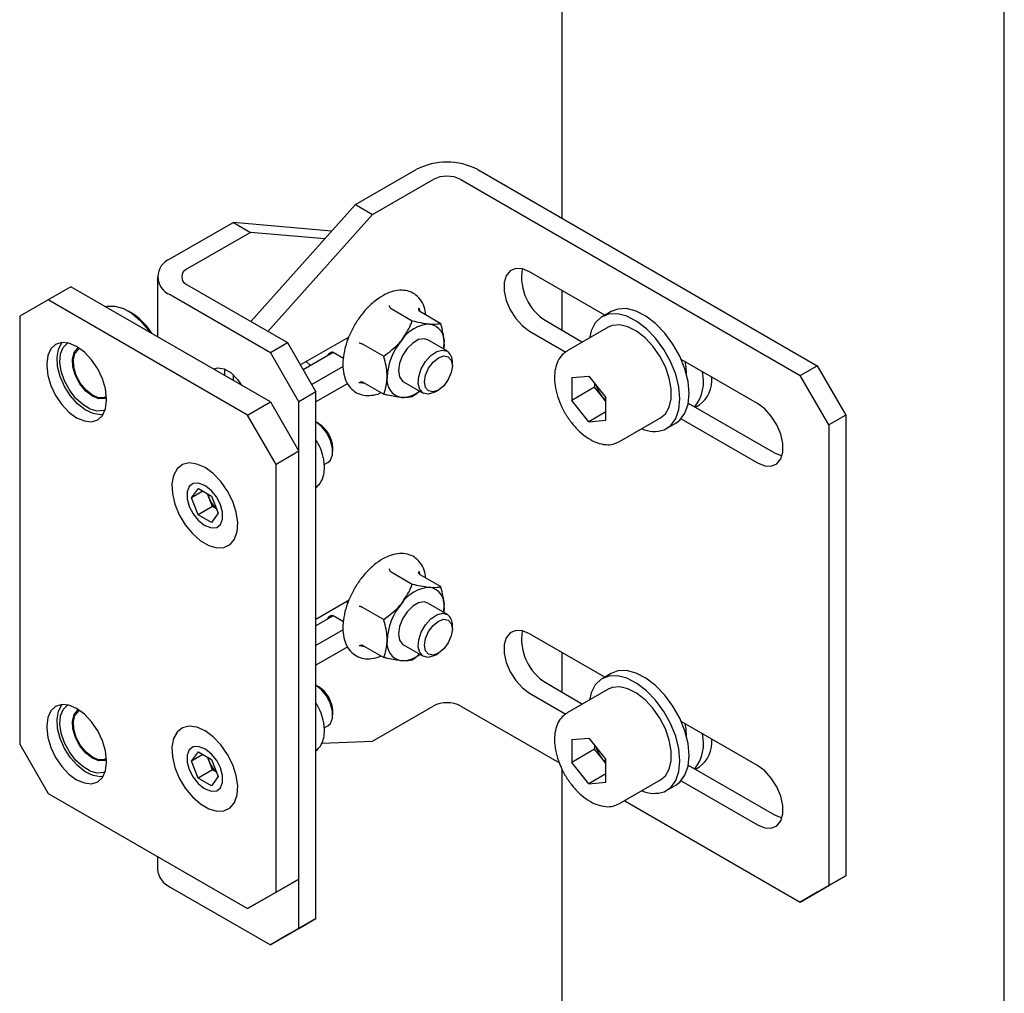
# Model space of a CAD drawing. Units: millimetres. Extents: x 0 to 840, y 0 to 297.
# Drawn here: x 698 to 704, y 146 to 152 of the extents above; entities that cross this region are included whole.
import ezdxf

# ---------------------------------------------------------------- set-up
doc = ezdxf.new("R2010")
doc.units = ezdxf.units.MM
doc.linetypes.add('SLD-Сплошная', pattern=[0])
doc.layers.add('1', color=5, linetype='SLD-Сплошная')
doc.layers.add('3', color=16, linetype='SLD-Сплошная')

msp = doc.modelspace()

# ---------------------------------------------------------------- linework, layer by layer
at = {"layer": '1', "linetype": 'SLD-Сплошная', "lineweight": 25}
for p, q in [((699.79994, 150.51379), (700.17594, 150.73085)), ((700.55919, 150.73085), (702.66566, 149.51481)), ((699.906, 150.45256), (700.28201, 150.66962)), ((700.45312, 150.66962), (702.5596, 149.45358)), ((699.79994, 150.51379), (699.1503, 149.78895)), ((699.79994, 150.51379), (699.906, 150.45256)), ((699.906, 150.45256), (699.25636, 149.72772)), ((699.04242, 150.40308), (698.65, 150.17655)), ((699.04242, 150.40308), (699.14849, 150.34185)), ((699.65187, 150.34859), (699.04242, 150.40308)), ((699.14849, 150.34185), (698.75607, 150.11532)), ((699.60894, 150.30068), (699.14849, 150.34185)), ((701.34642, 149.82732), (700.88022, 150.09645)), ((698.57063, 150.06592), (698.57063, 149.69492)), ((698.75607, 150.01653), (699.37762, 149.65772)), ((698.03411, 150.00464), (697.89269, 149.923)), ((699.27155, 149.29029), (698.03411, 150.00464)), ((698.65, 149.9553), (699.27155, 149.59649)), ((697.89269, 149.923), (697.71591, 149.82092)), ((699.13013, 149.20864), (697.89269, 149.923)), ((698.40538, 149.8454), (698.3877, 149.8556)), ((700.02164, 149.86846), (700.1519, 149.79326)), ((700.19411, 149.87145), (700.19624, 149.85464)), ((700.19841, 149.85265), (700.32867, 149.77745)), ((701.38734, 149.85095), (701.33077, 149.81829)), ((697.71591, 149.82092), (697.71591, 147.16716)), ((700.98628, 149.79024), (701.20924, 149.66153)), ((700.88022, 149.72901), (701.10554, 149.59894)), ((701.36827, 149.75334), (701.11371, 149.60638)), ((699.27155, 149.59649), (699.37762, 149.65772)), ((699.37762, 149.65772), (699.55439, 149.35153)), ((699.45722, 149.51984), (699.75973, 149.69447)), ((699.74777, 149.68757), (699.74885, 149.66776)), ((699.84486, 149.64855), (699.97512, 149.57335)), ((700.36992, 149.60488), (700.2481, 149.6752)), ((700.34561, 149.61891), (700.34989, 149.64735)), ((699.44833, 149.2903), (699.27155, 149.59649)), ((699.66046, 149.5963), (699.47492, 149.48919)), ((699.72477, 149.55917), (699.66046, 149.5963)), ((697.88385, 149.52596), (697.88385, 149.51371)), ((699.49394, 149.54104), (699.52002, 149.51522)), ((700.40099, 149.51357), (700.40099, 149.5362)), ((702.29443, 149.28004), (701.82118, 149.55325)), ((698.98871, 149.47396), (698.98982, 149.49246)), ((698.98871, 149.45357), (698.98871, 149.47396)), ((699.72348, 149.51022), (699.52795, 149.39734)), ((702.5596, 149.45358), (702.66566, 149.51481)), ((702.66566, 149.51481), (702.84244, 149.20863)), ((699.04174, 149.45782), (699.04174, 149.42295)), ((699.75177, 149.40409), (699.55439, 149.29015)), ((699.85986, 149.40417), (699.82264, 149.40935)), ((699.84486, 149.41283), (699.97512, 149.33763)), ((700.09812, 149.41539), (700.21993, 149.34507)), ((701.14149, 149.44097), (701.24791, 149.45049)), ((701.14149, 149.44097), (701.14149, 149.29907)), ((701.24791, 149.45049), (701.35433, 149.3181)), ((701.28291, 149.40695), (701.28291, 149.38071)), ((702.73637, 149.1474), (702.5596, 149.45358)), ((699.55439, 149.35153), (699.44833, 149.2903)), ((699.55439, 146.08537), (699.55439, 149.35153)), ((700.29494, 149.3525), (700.31455, 149.36382)), ((701.28291, 149.38071), (701.14149, 149.29907)), ((701.33612, 149.31452), (701.28291, 149.38071)), ((698.25508, 149.2994), (698.25508, 149.31165)), ((699.13013, 149.20864), (699.27155, 149.29029)), ((699.27155, 149.29029), (699.44833, 148.9841)), ((699.44833, 146.02414), (699.44833, 149.2903)), ((701.24791, 149.16669), (701.14149, 149.29907)), ((701.35433, 149.29187), (701.33612, 149.31452)), ((701.35433, 149.1762), (701.35433, 149.3181)), ((701.86515, 149.28288), (702.4005, 148.97383)), ((701.35433, 149.22812), (701.24791, 149.16669)), ((699.3069, 148.90246), (699.13013, 149.20864)), ((699.57208, 149.15529), (699.55439, 149.1655)), ((701.24791, 149.16669), (701.35433, 149.1762)), ((701.43868, 149.04345), (701.69324, 149.1904)), ((701.73074, 149.12545), (701.78731, 149.15811)), ((701.82118, 149.1858), (702.29443, 148.9126)), ((702.84244, 149.20863), (702.73637, 149.1474)), ((702.84244, 149.20863), (702.84244, 146.35073)), ((702.73637, 149.1474), (702.73637, 146.2895)), ((701.43868, 149.04345), (701.43415, 149.04097)), ((699.44833, 148.9841), (699.3069, 148.90246)), ((699.44833, 146.33034), (699.44833, 148.9841)), ((699.65853, 148.9829), (699.65853, 149.00554)), ((699.60582, 148.90174), (699.62746, 148.91423)), ((699.3069, 146.2487), (699.3069, 148.90246)), ((698.78291, 148.69546), (698.82457, 148.75305)), ((698.85336, 148.73613), (698.78291, 148.69546)), ((698.82457, 148.75305), (698.90662, 148.70484)), ((698.87027, 148.76667), (698.85966, 148.77279)), ((698.8233, 148.58966), (698.78291, 148.69546)), ((698.89149, 148.69358), (698.88158, 148.71955)), ((698.91169, 148.64068), (698.89149, 148.69358)), ((698.90662, 148.70484), (698.94702, 148.59904)), ((698.91169, 148.64068), (698.8233, 148.58966)), ((698.93673, 148.62597), (698.91169, 148.64068)), ((698.90536, 148.54145), (698.8233, 148.58966)), ((698.94702, 148.59904), (698.90536, 148.54145)), ((698.85966, 148.52783), (698.87027, 148.5217)), ((700.02164, 148.23537), (700.1519, 148.16018)), ((700.19411, 148.23837), (700.19624, 148.22156)), ((700.19841, 148.21957), (700.32867, 148.14437)), ((699.55439, 147.94285), (699.75973, 148.06139)), ((699.74777, 148.05449), (699.74885, 148.03468)), ((699.84486, 148.01547), (699.97512, 147.94027)), ((700.36992, 147.9718), (700.2481, 148.04212)), ((700.34561, 147.98583), (700.34989, 148.01427)), ((699.66046, 147.96322), (699.55439, 147.90199)), ((699.72477, 147.92609), (699.66046, 147.96322)), ((699.72348, 147.87714), (699.55439, 147.77953)), ((700.40099, 147.88049), (700.40099, 147.90312)), ((701.34642, 147.58183), (700.88022, 147.85096)), ((699.75177, 147.77101), (699.55439, 147.65706)), ((699.85986, 147.77109), (699.82264, 147.77626)), ((699.84486, 147.77975), (699.97512, 147.70455)), ((700.09812, 147.78231), (700.21993, 147.71198)), ((700.29494, 147.71942), (700.31455, 147.73074)), ((701.38734, 147.60546), (701.33077, 147.5728)), ((699.57208, 147.5222), (699.55439, 147.53242)), ((700.98628, 147.54475), (701.20924, 147.41604)), ((701.36827, 147.50785), (701.11371, 147.36089)), ((700.88022, 147.48352), (701.10554, 147.35345)), ((699.906, 147.1864), (700.28201, 147.40346)), ((700.45312, 147.40346), (701.06516, 147.05014)), ((699.65853, 147.34982), (699.65853, 147.37246)), ((697.88385, 147.28047), (697.88385, 147.26822)), ((699.60582, 147.26866), (699.62746, 147.28115)), ((702.29443, 147.03456), (701.82118, 147.30776)), ((701.14149, 147.19549), (701.24791, 147.205)), ((701.24791, 147.205), (701.35433, 147.07262)), ((697.71591, 147.16716), (697.89269, 146.86097)), ((698.87027, 147.13359), (698.85966, 147.13971)), ((699.59038, 147.17415), (699.906, 147.1864)), ((701.14149, 147.19549), (701.14149, 147.05359)), ((701.28291, 147.16146), (701.28291, 147.13523)), ((698.78291, 147.06238), (698.82457, 147.11997)), ((698.85336, 147.10305), (698.78291, 147.06238)), ((698.82457, 147.11997), (698.90662, 147.07176)), ((698.89149, 147.0605), (698.88158, 147.08647)), ((701.28291, 147.13523), (701.14149, 147.05359)), ((701.33612, 147.06903), (701.28291, 147.13523)), ((698.25508, 147.05392), (698.25508, 147.06616)), ((698.8233, 146.95658), (698.78291, 147.06238)), ((698.91169, 147.0076), (698.89149, 147.0605)), ((698.90662, 147.07176), (698.94702, 146.96596)), ((701.24791, 146.9212), (701.14149, 147.05359)), ((701.35433, 147.04638), (701.33612, 147.06903)), ((701.35433, 146.93072), (701.35433, 147.07262)), ((701.86515, 147.03739), (702.4005, 146.72834)), ((698.91169, 147.0076), (698.8233, 146.95658)), ((698.90536, 146.90837), (698.8233, 146.95658)), ((698.94702, 146.96596), (698.90536, 146.90837)), ((698.93673, 146.99289), (698.91169, 147.0076)), ((701.35433, 146.98263), (701.24791, 146.9212)), ((698.85966, 146.89475), (698.87027, 146.88862)), ((701.24791, 146.9212), (701.35433, 146.93072)), ((701.43868, 146.79796), (701.69324, 146.94492)), ((701.73074, 146.87996), (701.78731, 146.91262)), ((701.82118, 146.94032), (702.29443, 146.66711)), ((697.89269, 146.86097), (699.13013, 146.14662)), ((701.43868, 146.79796), (701.43415, 146.79549)), ((701.47034, 146.81624), (702.5596, 146.18742)), ((698.57063, 146.46961), (698.57063, 146.39149)), ((702.84244, 146.35073), (702.66566, 146.24865)), ((702.73637, 146.2895), (702.84244, 146.35073)), ((699.44833, 146.33034), (699.27155, 146.22826)), ((699.3069, 146.2487), (699.44833, 146.33034)), ((702.5596, 146.18742), (702.73637, 146.2895)), ((698.65, 146.28087), (699.27155, 145.92205)), ((699.13013, 146.14662), (699.3069, 146.2487)), ((699.27155, 146.22826), (699.13013, 146.14662)), ((702.66566, 146.24865), (702.5596, 146.18742)), ((699.55439, 146.08537), (699.37762, 145.98328)), ((699.44833, 146.02414), (699.55439, 146.08537)), ((699.27155, 145.92205), (699.44833, 146.02414)), ((699.37762, 145.98328), (699.27155, 145.92205))]:
    msp.add_line(p, q, dxfattribs=at)
at = {"layer": '1', "linetype": 'SLD-Сплошная', "lineweight": 25, "flags": 128}
for points in [[(700.88022, 150.09645), (700.83539, 150.11489), (700.7942, 150.11694), (700.75998, 150.10245), (700.7355, 150.0726), (700.72274, 150.02979), (700.72274, 149.97749), (700.7355, 149.91996), (700.75998, 149.86183), (700.7942, 149.80783), (700.83539, 149.76233), (700.88022, 149.72901)], [(698.24931, 149.88041), (698.25914, 149.88313), (698.30693, 149.88489), (698.35941, 149.86988), (698.41353, 149.83897), (698.46615, 149.79396), (698.5142, 149.73747), (698.52602, 149.72067)], [(701.71446, 149.11747), (701.7564, 149.14467), (701.78778, 149.18717), (701.80715, 149.24298), (701.8136, 149.30949), (701.80682, 149.3836), (701.78713, 149.46183), (701.75545, 149.54053), (701.71327, 149.61603), (701.66255, 149.68478), (701.60567, 149.74357), (701.54529, 149.78967), (701.48422, 149.8209), (701.42534, 149.83581), (701.37138, 149.8337), (701.32488, 149.81468), (701.288, 149.77962), (701.26247, 149.73018), (701.25167, 149.68602)], [(701.78731, 149.15811), (701.81297, 149.17733), (701.84435, 149.21982), (701.86372, 149.27563), (701.87017, 149.34215), (701.86338, 149.41625), (701.8437, 149.49449), (701.81202, 149.57319), (701.76984, 149.64868), (701.71912, 149.71743), (701.66224, 149.77623), (701.60186, 149.82232), (701.54079, 149.85355), (701.48191, 149.86847), (701.42795, 149.86636), (701.38734, 149.85095)], [(701.69324, 149.1904), (701.72276, 149.2152), (701.74671, 149.25644), (701.75901, 149.30929), (701.75901, 149.37091), (701.74671, 149.43797), (701.72276, 149.50685), (701.68846, 149.57386), (701.64566, 149.63536), (701.59667, 149.68805), (701.54412, 149.72908), (701.49085, 149.75625), (701.43973, 149.76809), (701.39352, 149.76396), (701.36827, 149.75334)], [(698.25508, 149.31165), (698.24876, 149.37078), (698.23022, 149.43318), (698.20072, 149.4946), (698.16228, 149.55085), (698.11751, 149.59811), (698.06947, 149.63315), (698.02143, 149.65358), (697.97666, 149.65801), (697.93822, 149.64614), (697.90872, 149.61877), (697.89018, 149.57778), (697.88385, 149.52596)], [(698.23324, 149.21114), (698.21693, 149.20979), (698.17121, 149.21764), (698.1229, 149.2413), (698.07528, 149.27913), (698.0316, 149.32857), (697.99484, 149.38624), (697.9675, 149.44822), (697.95145, 149.51029), (697.94777, 149.5682), (697.95673, 149.61802), (697.97771, 149.65635), (697.97931, 149.65821)], [(698.24702, 149.24116), (698.23635, 149.23686), (698.19678, 149.23321), (698.1525, 149.24559), (698.10677, 149.27309), (698.063, 149.31367), (698.02443, 149.36432), (697.99391, 149.42127), (697.97373, 149.48032), (697.96536, 149.53707), (697.96943, 149.58732), (697.98564, 149.62734), (698.01279, 149.65417), (698.0146, 149.65524)], [(700.2481, 149.6752), (700.22614, 149.68198), (700.19153, 149.67655), (700.15469, 149.65528), (700.12008, 149.62075), (700.09186, 149.57712), (700.07344, 149.52965), (700.06704, 149.48407), (700.07344, 149.44587), (700.09186, 149.41966), (700.09812, 149.41539)], [(700.34989, 149.64735), (700.34837, 149.61983), (700.34811, 149.61747)], [(698.25537, 149.31462), (698.24437, 149.31016), (698.20768, 149.30916), (698.16674, 149.32556), (698.12599, 149.35761), (698.08984, 149.40181), (698.06221, 149.45338), (698.0461, 149.50674), (698.04324, 149.55609), (698.05396, 149.5961), (698.07708, 149.62243), (698.08076, 149.62461)], [(698.25346, 149.3226), (698.24099, 149.31726), (698.20593, 149.3163), (698.16682, 149.33198), (698.12788, 149.3626), (698.09334, 149.40483), (698.06694, 149.45411), (698.05154, 149.5051), (698.04881, 149.55226), (698.05905, 149.59049), (698.08115, 149.61564), (698.08347, 149.61706)], [(700.29494, 149.3525), (700.28568, 149.34762), (700.2501, 149.33809), (700.21993, 149.34507), (700.1988, 149.36772), (700.18927, 149.4033), (700.19248, 149.44753), (700.20804, 149.49507), (700.23409, 149.54018), (700.26748, 149.57743), (700.30417, 149.60232), (700.33975, 149.61186), (700.36993, 149.60488)], [(700.37567, 149.56955), (700.39441, 149.54798), (700.40099, 149.51357), (700.39441, 149.47156), (700.37567, 149.42835), (700.34762, 149.39051), (700.31453, 149.36381), (700.28144, 149.35231), (700.25339, 149.35776), (700.23465, 149.37933), (700.22807, 149.41374), (700.23465, 149.45575), (700.25339, 149.49896), (700.28144, 149.5368), (700.31453, 149.5635), (700.34762, 149.575), (700.37567, 149.56955)], [(697.88385, 149.51371), (697.89018, 149.45458), (697.90872, 149.39218), (697.93822, 149.33076), (697.97666, 149.27451), (698.02143, 149.22725), (698.06947, 149.19221), (698.11751, 149.17178), (698.16228, 149.16735), (698.20072, 149.17922), (698.23022, 149.20659), (698.24876, 149.24758), (698.25508, 149.2994)], [(698.91889, 149.49285), (698.94451, 149.50076), (698.9849, 149.49442), (699.02787, 149.46961), (699.06826, 149.42933), (699.09299, 149.39337)], [(701.33612, 149.31452), (701.34861, 149.3002), (701.35433, 149.29438)], [(702.29443, 148.9126), (702.33925, 148.89417), (702.38045, 148.89211), (702.41467, 148.9066), (702.43915, 148.93646), (702.45191, 148.97926), (702.45191, 149.03156), (702.43915, 149.0891), (702.41467, 149.14722), (702.38045, 149.20122), (702.33925, 149.24673), (702.29443, 149.28004)], [(699.62746, 148.91423), (699.64385, 148.9292), (699.65675, 148.96159), (699.65708, 149.00394), (699.64479, 149.05113), (699.62136, 149.09748), (699.58963, 149.1374), (699.55341, 149.16607)], [(702.4005, 148.97383), (702.44532, 148.9554), (702.44667, 148.95508)], [(698.86678, 148.88237), (698.81586, 148.90487), (698.76803, 148.91118), (698.72628, 148.90091), (698.69325, 148.87469), (698.67101, 148.83419), (698.66096, 148.78194), (698.66372, 148.72123), (698.67913, 148.65587), (698.70622, 148.58996), (698.74328, 148.52766), (698.78798, 148.47287), (698.83753, 148.42904), (698.88879, 148.39891), (698.93856, 148.3844), (698.98371, 148.38639), (699.02139, 148.40478), (699.04925, 148.43841), (699.06552, 148.48515), (699.0692, 148.54208), (699.06004, 148.60562), (699.03862, 148.67177), (699.00629, 148.73639), (698.96508, 148.7954), (698.91759, 148.8451), (698.86678, 148.88237)], [(698.85966, 148.77279), (698.82338, 148.78635), (698.79148, 148.78349), (698.7678, 148.76458), (698.75521, 148.73188), (698.75521, 148.68934), (698.7678, 148.6421), (698.79148, 148.59584), (698.82338, 148.55616), (698.85966, 148.52783)], [(698.87027, 148.5217), (698.90654, 148.50815), (698.93844, 148.511), (698.96212, 148.52992), (698.97472, 148.56262), (698.97472, 148.60515), (698.96212, 148.6524), (698.93844, 148.69865), (698.90654, 148.73834), (698.87027, 148.76667)], [(700.2481, 148.04212), (700.22614, 148.0489), (700.19153, 148.04347), (700.15469, 148.0222), (700.12008, 147.98767), (700.09186, 147.94404), (700.07344, 147.89657), (700.06704, 147.85098), (700.07344, 147.81279), (700.09186, 147.78658), (700.09812, 147.78231)], [(700.34989, 148.01427), (700.34837, 147.98675), (700.34811, 147.98439)], [(700.29494, 147.71942), (700.28568, 147.71454), (700.2501, 147.70501), (700.21993, 147.71199), (700.1988, 147.73464), (700.18927, 147.77022), (700.19248, 147.81445), (700.20804, 147.86199), (700.23409, 147.9071), (700.26748, 147.94435), (700.30417, 147.96924), (700.33975, 147.97877), (700.36993, 147.9718)], [(700.37567, 147.93647), (700.39441, 147.9149), (700.40099, 147.88049), (700.39441, 147.83848), (700.37567, 147.79527), (700.34762, 147.75743), (700.31453, 147.73073), (700.28144, 147.71923), (700.25339, 147.72468), (700.23465, 147.74625), (700.22807, 147.78066), (700.23465, 147.82267), (700.25339, 147.86588), (700.28144, 147.90372), (700.31453, 147.93042), (700.34762, 147.94192), (700.37567, 147.93647)], [(700.88022, 147.85096), (700.83539, 147.8694), (700.7942, 147.87145), (700.75998, 147.85697), (700.7355, 147.82711), (700.72274, 147.7843), (700.72274, 147.73201), (700.7355, 147.67447), (700.75998, 147.61634), (700.7942, 147.56234), (700.83539, 147.51684), (700.88022, 147.48352)], [(701.71446, 146.87198), (701.7564, 146.89918), (701.78778, 146.94168), (701.80715, 146.99749), (701.8136, 147.064), (701.80682, 147.13811), (701.78713, 147.21634), (701.75545, 147.29505), (701.71327, 147.37054), (701.66255, 147.43929), (701.60567, 147.49809), (701.54529, 147.54418), (701.48422, 147.57541), (701.42534, 147.59032), (701.37138, 147.58822), (701.32488, 147.56919), (701.288, 147.53414), (701.26247, 147.48469), (701.25167, 147.44054)], [(701.78731, 146.91262), (701.81297, 146.93184), (701.84435, 146.97434), (701.86372, 147.03015), (701.87017, 147.09666), (701.86338, 147.17077), (701.8437, 147.249), (701.81202, 147.3277), (701.76984, 147.4032), (701.71912, 147.47195), (701.66224, 147.53074), (701.60186, 147.57683), (701.54079, 147.60807), (701.48191, 147.62298), (701.42795, 147.62087), (701.38734, 147.60546)], [(699.62746, 147.28115), (699.64385, 147.29612), (699.65675, 147.32851), (699.65708, 147.37086), (699.64479, 147.41805), (699.62136, 147.4644), (699.58963, 147.50432), (699.55341, 147.53298)], [(701.69324, 146.94492), (701.72276, 146.96971), (701.74671, 147.01095), (701.75901, 147.0638), (701.75901, 147.12542), (701.74671, 147.19248), (701.72276, 147.26137), (701.68846, 147.32837), (701.64566, 147.38987), (701.59667, 147.44256), (701.54412, 147.4836), (701.49085, 147.51076), (701.43973, 147.5226), (701.39352, 147.51847), (701.36827, 147.50785)], [(698.25508, 147.06616), (698.24876, 147.12529), (698.23022, 147.18769), (698.20072, 147.24911), (698.16228, 147.30537), (698.11751, 147.35262), (698.06947, 147.38766), (698.02143, 147.40809), (697.97666, 147.41252), (697.93822, 147.40065), (697.90872, 147.37329), (697.89018, 147.33229), (697.88385, 147.28047)], [(698.23211, 146.96547), (698.21693, 146.9643), (698.17121, 146.97216), (698.1229, 146.99581), (698.07528, 147.03364), (698.0316, 147.08308), (697.99484, 147.14076), (697.9675, 147.20274), (697.95145, 147.2648), (697.94777, 147.32271), (697.95673, 147.37253), (697.97771, 147.41086), (697.97807, 147.41129)], [(698.24702, 146.99567), (698.23635, 146.99138), (698.19678, 146.98772), (698.1525, 147.00011), (698.10677, 147.02761), (698.063, 147.06818), (698.02443, 147.11883), (697.99391, 147.17578), (697.97373, 147.23483), (697.96536, 147.29158), (697.96943, 147.34183), (697.98564, 147.38186), (698.01279, 147.40868), (698.01376, 147.40926)], [(698.25537, 147.06913), (698.24437, 147.06467), (698.20768, 147.06367), (698.16674, 147.08008), (698.12599, 147.11212), (698.08984, 147.15632), (698.06221, 147.2079), (698.0461, 147.26125), (698.04324, 147.31061), (698.05396, 147.35062), (698.07708, 147.37694), (698.08076, 147.37912)], [(698.25346, 147.07711), (698.24099, 147.07177), (698.20593, 147.07081), (698.16682, 147.08649), (698.12788, 147.11711), (698.09334, 147.15935), (698.06694, 147.20863), (698.05154, 147.25961), (698.04881, 147.30677), (698.05905, 147.345), (698.08115, 147.37015), (698.08347, 147.37157)], [(697.88385, 147.26822), (697.89018, 147.2091), (697.90872, 147.1467), (697.93822, 147.08528), (697.97666, 147.02902), (698.02143, 146.98176), (698.06947, 146.94673), (698.11751, 146.9263), (698.16228, 146.92187), (698.20072, 146.93374), (698.23022, 146.9611), (698.24876, 147.00209), (698.25508, 147.05392)], [(698.86678, 147.24929), (698.81586, 147.27179), (698.76803, 147.2781), (698.72628, 147.26783), (698.69325, 147.24161), (698.67101, 147.20111), (698.66096, 147.14886), (698.66372, 147.08815), (698.67913, 147.02278), (698.70622, 146.95688), (698.74328, 146.89458), (698.78798, 146.83979), (698.83753, 146.79595), (698.88879, 146.76583), (698.93856, 146.75131), (698.98371, 146.75331), (699.02139, 146.7717), (699.04925, 146.80532), (699.06552, 146.85207), (699.0692, 146.909), (699.06004, 146.97254), (699.03862, 147.03869), (699.00629, 147.10331), (698.96508, 147.16232), (698.91759, 147.21202), (698.86678, 147.24929)], [(698.85966, 147.13971), (698.82338, 147.15326), (698.79148, 147.15041), (698.7678, 147.1315), (698.75521, 147.0988), (698.75521, 147.05626), (698.7678, 147.00901), (698.79148, 146.96276), (698.82338, 146.92308), (698.85966, 146.89475)], [(698.87027, 146.88862), (698.90654, 146.87507), (698.93844, 146.87792), (698.96212, 146.89684), (698.97472, 146.92954), (698.97472, 146.97207), (698.96212, 147.01932), (698.93844, 147.06557), (698.90654, 147.10526), (698.87027, 147.13359)], [(701.33612, 147.06903), (701.34861, 147.05472), (701.35433, 147.0489)], [(702.29443, 146.66711), (702.33925, 146.64868), (702.38045, 146.64662), (702.41467, 146.66111), (702.43915, 146.69097), (702.45191, 146.73378), (702.45191, 146.78607), (702.43915, 146.84361), (702.41467, 146.90173), (702.38045, 146.95574), (702.33925, 147.00124), (702.29443, 147.03456)], [(702.4005, 146.72834), (702.44532, 146.70991), (702.44667, 146.70959)]]:
    msp.add_lwpolyline(points, dxfattribs=at)
at = {"layer": '1', "linetype": 'SLD-Сплошная', "lineweight": 25}
for centre, radius, start, end in [((700.36756, 150.36102), 0.41653, 62.609672, 117.390328), ((700.36756, 150.50449), 0.18598, 62.609672, 117.390328), ((698.69199, 150.06592), 0.11832, 110.783421, 249.216579), ((698.77481, 150.06592), 0.05283, 110.783421, 249.216579), ((701.15122, 150.06565), 0.32103, 171.121584, 239.084136), ((698.19225, 149.49896), 0.40674, 31.927597, 58.400549), ((700.27515, 149.54533), 0.22819, 93.429538, 146.565085), ((700.24138, 149.66502), 0.10994, 350.748121, 79.453222), ((700.37965, 149.42558), 0.38372, 140.227928, 177.360713), ((700.32079, 149.54129), 0.08036, 356.374883, 52.306699), ((700.10485, 149.42557), 0.10994, 170.748121, 259.453222), ((700.0853, 149.49601), 0.17853, 269.815098, 309.196602), ((701.53483, 149.47414), 0.25488, 198.106055, 218.774629), ((699.47061, 148.99693), 0.18812, 2.623806, 57.082315), ((701.65281, 149.29824), 0.191, 246.497717, 288.831851), ((699.02657, 148.74583), 0.14483, 191.139077, 201.146625), ((699.04439, 148.75075), 0.16323, 200.502192, 228.173397), ((700.27515, 147.91225), 0.22819, 93.429538, 146.565085), ((700.24138, 148.03194), 0.10994, 350.748121, 79.453222), ((700.37965, 147.79249), 0.38372, 140.227928, 177.360713), ((700.32079, 147.9082), 0.08036, 356.374883, 52.306699), ((701.15122, 147.82017), 0.32103, 171.121584, 239.084136), ((700.10485, 147.79249), 0.10994, 170.748121, 259.453222), ((700.0853, 147.86293), 0.17853, 269.815098, 309.196602), ((699.47061, 147.36384), 0.18812, 2.623806, 57.082315), ((700.36756, 147.23833), 0.18598, 62.609672, 117.390328), ((701.53483, 147.22865), 0.25488, 198.106055, 218.774629), ((699.02657, 147.11275), 0.14483, 191.139077, 201.146625), ((699.04439, 147.11767), 0.16323, 200.502192, 228.173397), ((701.65281, 147.05276), 0.191, 246.497717, 288.831851), ((698.70625, 146.40501), 0.1363, 185.694799, 245.625342)]:
    msp.add_arc(centre, radius, start, end, dxfattribs=at)
for centre in [(699.64278, 149.56568), (699.64278, 147.9326)]:
    msp.add_ellipse(centre, major_axis=(0.01768, 0.03062), ratio=0.5773346, start_param=0.0000406, end_param=1.570837, dxfattribs=at)
for points, knots in [([(700.23683, 149.83047), (700.23394, 149.8471), (700.22766, 149.88312), (700.20305, 149.92735), (700.16716, 149.96167), (700.12298, 149.98068), (700.07426, 149.98475), (700.02243, 149.97467), (699.96863, 149.95071), (699.91486, 149.91344), (699.86375, 149.86457), (699.81775, 149.80651), (699.77888, 149.74192), (699.74879, 149.6736), (699.72884, 149.60443), (699.72005, 149.53724), (699.72318, 149.47477), (699.73869, 149.41985), (699.76646, 149.37548), (699.80485, 149.34486), (699.85031, 149.32919), (699.89984, 149.32953), (699.93647, 149.3362), (699.95607, 149.34628), (699.95822, 149.34739)], [0, 0, 0, 0, 0.04203274, 0.0910352, 0.13854205, 0.18423308, 0.22938328, 0.27543444, 0.32303005, 0.37152404, 0.42014374, 0.46865798, 0.51710501, 0.56557936, 0.61416126, 0.66296191, 0.7120743, 0.76141542, 0.810174, 0.85720439, 0.90263874, 0.94785768, 0.99428144, 1, 1, 1, 1]), ([(700.00837, 149.88806), (700.00839, 149.888), (700.00894, 149.88596), (700.01043, 149.88184), (700.01357, 149.87626), (700.01742, 149.87143), (700.02023, 149.86945), (700.02164, 149.86846)], [0, 0, 0, 0, 0.007914, 0.2675353, 0.5286026, 0.7638165, 1, 1, 1, 1]), ([(700.19841, 149.85265), (700.19714, 149.85363), (700.19459, 149.85558), (700.19271, 149.86024), (700.19239, 149.86557), (700.19334, 149.86947), (700.19409, 149.87139), (700.19411, 149.87145)], [0, 0, 0, 0, 0.2361835, 0.4713974, 0.7324647, 0.992086, 1, 1, 1, 1]), ([(700.08472, 149.67106), (700.10612, 149.70288), (700.13282, 149.74258), (700.14874, 149.78486), (700.1519, 149.79326)], [0, 0, 0, 0, 0.8014621, 1, 1, 1, 1]), ([(700.1519, 149.79326), (700.1877, 149.78528), (700.22767, 149.77638), (700.25831, 149.77342), (700.2615, 149.77311)], [0, 0, 0, 0, 0.8960372, 1, 1, 1, 1]), ([(700.2615, 149.77311), (700.2829, 149.77259), (700.30959, 149.77194), (700.32551, 149.77654), (700.32867, 149.77745)], [0, 0, 0, 0, 0.8014621, 1, 1, 1, 1]), ([(700.34989, 149.64735), (700.34978, 149.65339), (700.34906, 149.69266), (700.33975, 149.73779), (700.3291, 149.77591), (700.32867, 149.77745)], [0, 0, 0, 0, 0.1484857, 0.9655712, 1, 1, 1, 1]), ([(699.82264, 149.65701), (699.82269, 149.65699), (699.82453, 149.65656), (699.82846, 149.65548), (699.83443, 149.65341), (699.84024, 149.65102), (699.84332, 149.64937), (699.84486, 149.64855)], [0, 0, 0, 0, 0.007914, 0.2675353, 0.5286026, 0.7638165, 1, 1, 1, 1]), ([(699.97512, 149.57335), (700.01093, 149.60008), (700.05089, 149.62991), (700.08154, 149.66718), (700.08472, 149.67106)], [0, 0, 0, 0, 0.8960372, 1, 1, 1, 1]), ([(701.11404, 149.60525), (701.10318, 149.59824), (701.07941, 149.5829), (701.05458, 149.54451), (701.03768, 149.49706), (701.03568, 149.45994), (701.03467, 149.44125)], [0, 0, 0, 0, 0.2154436, 0.4716035, 0.7340892, 1, 1, 1, 1]), ([(699.99633, 149.44325), (699.99622, 149.44928), (699.9955, 149.48856), (699.9862, 149.53369), (699.97555, 149.57181), (699.97512, 149.57335)], [0, 0, 0, 0, 0.1484857, 0.9655712, 1, 1, 1, 1]), ([(699.82264, 149.40935), (699.82269, 149.40938), (699.82453, 149.41067), (699.82846, 149.41285), (699.83443, 149.41455), (699.84024, 149.41477), (699.84332, 149.41348), (699.84486, 149.41283)], [0, 0, 0, 0, 0.007914, 0.2675353, 0.5286026, 0.7638165, 1, 1, 1, 1]), ([(699.97512, 149.33763), (699.97835, 149.34572), (699.9906, 149.37642), (699.9939, 149.4149), (699.99633, 149.44325)], [0, 0, 0, 0, 0.2632543, 1, 1, 1, 1]), ([(701.03467, 149.44125), (701.03502, 149.43019), (701.03602, 149.39843), (701.04687, 149.34285), (701.07008, 149.27656), (701.10317, 149.21249), (701.14436, 149.15372), (701.1919, 149.10294), (701.24391, 149.06265), (701.29859, 149.03493), (701.35124, 149.02327), (701.39749, 149.02476), (701.42162, 149.03665), (701.43218, 149.04185)], [0, 0, 0, 0, 0.0527191, 0.15134, 0.2496919, 0.3477934, 0.4459305, 0.5444071, 0.6436006, 0.7438622, 0.8448063, 0.9320857, 1, 1, 1, 1]), ([(700.19669, 149.35849), (700.18995, 149.35169), (700.17636, 149.33798), (700.1601, 149.32724), (700.1519, 149.32183)], [0, 0, 0, 0, 0.4958244, 1, 1, 1, 1]), ([(700.08472, 149.31748), (700.05761, 149.3213), (700.02378, 149.32607), (699.98318, 149.33572), (699.97512, 149.33763)], [0, 0, 0, 0, 0.8014621, 1, 1, 1, 1]), ([(700.1519, 149.32183), (700.13565, 149.31851), (700.11753, 149.3148), (700.08781, 149.31723), (700.08472, 149.31748)], [0, 0, 0, 0, 0.89603715, 1, 1, 1, 1]), ([(699.55439, 148.75844), (699.56432, 148.76787), (699.58461, 148.78715), (699.60175, 148.82829), (699.60846, 148.87209), (699.60636, 148.91317), (699.59828, 148.95693), (699.58312, 149.00462), (699.56355, 149.0391), (699.55439, 149.05524)], [0, 0, 0, 0, 0.14339713, 0.29317147, 0.4517943, 0.57972, 0.67358488, 0.84720424, 1, 1, 1, 1]), ([(700.23683, 148.19739), (700.23394, 148.21402), (700.22766, 148.25004), (700.20305, 148.29426), (700.16716, 148.32859), (700.12298, 148.34759), (700.07426, 148.35167), (700.02243, 148.34159), (699.96863, 148.31763), (699.91486, 148.28036), (699.86375, 148.23149), (699.81775, 148.17342), (699.77888, 148.10884), (699.74879, 148.04052), (699.72884, 147.97135), (699.72005, 147.90416), (699.72318, 147.84169), (699.73869, 147.78676), (699.76646, 147.7424), (699.80485, 147.71178), (699.85031, 147.69611), (699.89984, 147.69645), (699.93647, 147.70312), (699.95607, 147.7132), (699.95822, 147.71431)], [0, 0, 0, 0, 0.04203274, 0.0910352, 0.13854205, 0.18423308, 0.22938328, 0.27543444, 0.32303005, 0.37152404, 0.42014374, 0.46865798, 0.51710501, 0.56557936, 0.61416126, 0.66296191, 0.7120743, 0.76141542, 0.810174, 0.85720439, 0.90263874, 0.94785768, 0.99428144, 1, 1, 1, 1]), ([(700.00837, 148.25498), (700.00839, 148.25492), (700.00894, 148.25288), (700.01043, 148.24876), (700.01357, 148.24318), (700.01742, 148.23834), (700.02023, 148.23637), (700.02164, 148.23537)], [0, 0, 0, 0, 0.007914, 0.2675353, 0.5286026, 0.7638165, 1, 1, 1, 1]), ([(700.19841, 148.21957), (700.19714, 148.22055), (700.19459, 148.2225), (700.19271, 148.22716), (700.19239, 148.23249), (700.19334, 148.23639), (700.19409, 148.23831), (700.19411, 148.23837)], [0, 0, 0, 0, 0.2361835, 0.4713974, 0.7324647, 0.992086, 1, 1, 1, 1]), ([(700.08472, 148.03798), (700.10612, 148.0698), (700.13282, 148.1095), (700.14874, 148.15178), (700.1519, 148.16018)], [0, 0, 0, 0, 0.8014621, 1, 1, 1, 1]), ([(700.1519, 148.16018), (700.1877, 148.1522), (700.22767, 148.1433), (700.25831, 148.14034), (700.2615, 148.14003)], [0, 0, 0, 0, 0.8960372, 1, 1, 1, 1]), ([(700.2615, 148.14003), (700.2829, 148.13951), (700.30959, 148.13886), (700.32551, 148.14346), (700.32867, 148.14437)], [0, 0, 0, 0, 0.8014621, 1, 1, 1, 1]), ([(700.34989, 148.01427), (700.34978, 148.02031), (700.34906, 148.05958), (700.33975, 148.10471), (700.3291, 148.14283), (700.32867, 148.14437)], [0, 0, 0, 0, 0.1484857, 0.9655712, 1, 1, 1, 1]), ([(699.82264, 148.02392), (699.82269, 148.02391), (699.82453, 148.02348), (699.82846, 148.0224), (699.83443, 148.02033), (699.84024, 148.01794), (699.84332, 148.01629), (699.84486, 148.01547)], [0, 0, 0, 0, 0.007914, 0.2675353, 0.5286026, 0.7638165, 1, 1, 1, 1]), ([(699.97512, 147.94027), (700.01093, 147.967), (700.05089, 147.99683), (700.08154, 148.0341), (700.08472, 148.03798)], [0, 0, 0, 0, 0.8960372, 1, 1, 1, 1]), ([(699.99633, 147.81016), (699.99622, 147.8162), (699.9955, 147.85547), (699.9862, 147.90061), (699.97555, 147.93873), (699.97512, 147.94027)], [0, 0, 0, 0, 0.1484857, 0.9655712, 1, 1, 1, 1]), ([(699.82264, 147.77626), (699.82269, 147.7763), (699.82453, 147.77759), (699.82846, 147.77977), (699.83443, 147.78147), (699.84024, 147.78169), (699.84332, 147.7804), (699.84486, 147.77975)], [0, 0, 0, 0, 0.007914, 0.2675353, 0.5286026, 0.7638165, 1, 1, 1, 1]), ([(699.97512, 147.70455), (699.97835, 147.71264), (699.9906, 147.74334), (699.9939, 147.78182), (699.99633, 147.81016)], [0, 0, 0, 0, 0.2632543, 1, 1, 1, 1]), ([(700.08472, 147.6844), (700.05761, 147.68822), (700.02378, 147.69299), (699.98318, 147.70264), (699.97512, 147.70455)], [0, 0, 0, 0, 0.8014621, 1, 1, 1, 1]), ([(700.1519, 147.68875), (700.13565, 147.68543), (700.11753, 147.68172), (700.08781, 147.68415), (700.08472, 147.6844)], [0, 0, 0, 0, 0.89603715, 1, 1, 1, 1]), ([(700.19669, 147.7254), (700.18995, 147.71861), (700.17636, 147.70489), (700.1601, 147.69416), (700.1519, 147.68875)], [0, 0, 0, 0, 0.4958244, 1, 1, 1, 1]), ([(699.55439, 147.12536), (699.56432, 147.13479), (699.58461, 147.15407), (699.60175, 147.1952), (699.60846, 147.23901), (699.60636, 147.28009), (699.59828, 147.32385), (699.58312, 147.37154), (699.56355, 147.40602), (699.55439, 147.42216)], [0, 0, 0, 0, 0.1433971, 0.2931715, 0.4517943, 0.57972, 0.6735849, 0.8472042, 1, 1, 1, 1]), ([(701.11404, 147.35976), (701.10318, 147.35275), (701.07941, 147.33741), (701.05458, 147.29902), (701.03768, 147.25157), (701.03568, 147.21445), (701.03467, 147.19577)], [0, 0, 0, 0, 0.2154436, 0.4716035, 0.7340892, 1, 1, 1, 1]), ([(701.03467, 147.19577), (701.03502, 147.1847), (701.03602, 147.15294), (701.04687, 147.09736), (701.07008, 147.03108), (701.10317, 146.96701), (701.14436, 146.90824), (701.1919, 146.85745), (701.24391, 146.81717), (701.29859, 146.78944), (701.35124, 146.77778), (701.39749, 146.77928), (701.42162, 146.79116), (701.43218, 146.79637)], [0, 0, 0, 0, 0.0527191, 0.15134, 0.2496919, 0.3477934, 0.4459305, 0.5444071, 0.6436006, 0.7438622, 0.8448063, 0.9320857, 1, 1, 1, 1])]:
    msp.add_open_spline(points, degree=3, knots=knots, dxfattribs=at)
at = {"layer": '3', "linetype": 'SLD-Сплошная', "lineweight": 25}
for p, q in [((703.82632, 135.61766), (703.82632, 153.76836)), ((701.08074, 152.3879), (701.08074, 150.42977)), ((701.08074, 149.98069), (701.08074, 149.73571)), ((701.9093, 149.2574), (701.93391, 149.2716)), ((701.08074, 147.73521), (701.08074, 147.49022)), ((701.9093, 147.01191), (701.93391, 147.02612)), ((701.08074, 147.01397), (701.08074, 125.09225))]:
    msp.add_line(p, q, dxfattribs=at)
at = {"layer": '3', "linetype": 'SLD-Сплошная', "lineweight": 25, "flags": 128}
for points in [[(701.84338, 149.54043), (701.84992, 149.50828), (701.85233, 149.4657)], [(701.84338, 147.29494), (701.84992, 147.2628), (701.85233, 147.22021)]]:
    msp.add_lwpolyline(points, dxfattribs=at)
at = {"layer": '3', "linetype": 'SLD-Сплошная', "lineweight": 25}
for centre, radius, start, end in [((701.70529, 149.41742), 0.25497, 321.749633, 13.520737), ((701.82052, 149.42633), 0.19183, 306.236207, 5.083457), ((701.70529, 147.17194), 0.25497, 321.749633, 13.520737), ((701.82052, 147.18084), 0.19183, 306.236207, 5.083457)]:
    msp.add_arc(centre, radius, start, end, dxfattribs=at)

doc.saveas('drawing.dxf')
